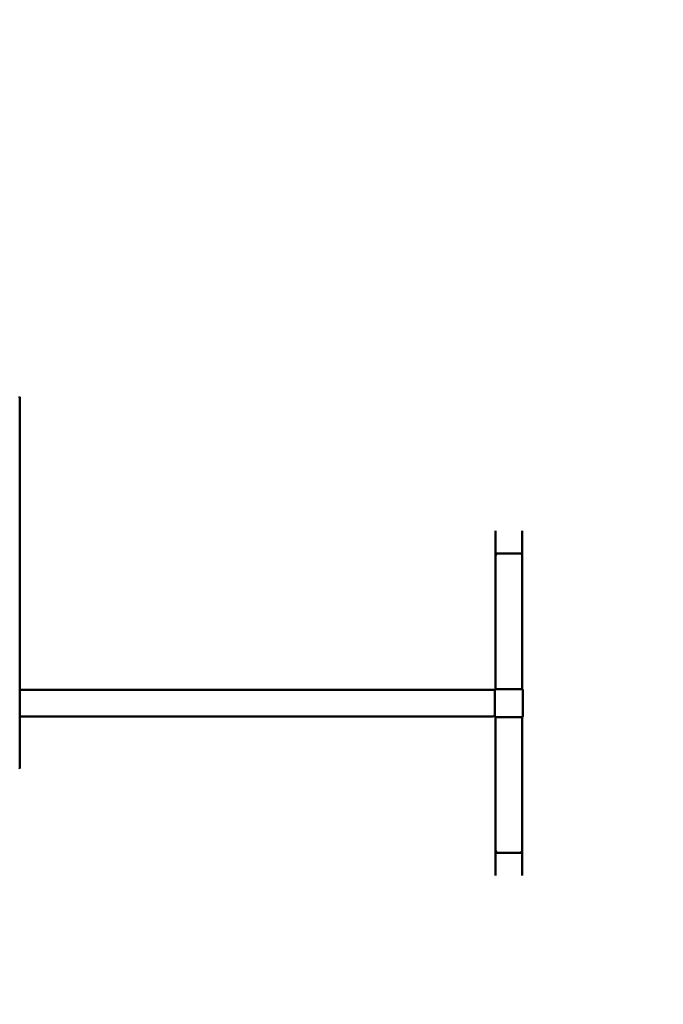
# Model space of a CAD drawing. Extents: x 788 to 17035, y 759 to 22475.
# Drawn here: x 10800 to 13207, y 6553 to 10234 of the extents above; entities that cross this region are included whole.
import ezdxf

# ---------------------------------------------------------------- set-up
doc = ezdxf.new("R2010")
doc.units = 0
doc.header["$LTSCALE"] = 83.333333
doc.layers.add('Kóta (ISO)', color=7, linetype='Continuous', lineweight=25)
doc.layers.add('Viditelná (ISO)', color=7, linetype='Continuous', lineweight=50)
doc.styles.add('Text poznámky (DIN)', font='isocpeur.ttf')
doc.dimstyles.new('Výchozí (DIN)', dxfattribs={"dimscale": 83.333333, "dimtxt": 3.5, "dimasz": 2.5, "dimexe": 3.175, "dimexo": 0.8, "dimgap": 0.8, "dimtad": 1, "dimdec": 1, "dimlfac": 0.001, "dimrnd": 1e-08, "dimtxsty": 'Text poznámky (DIN)', "dimcen": 0.09, "dimdle": 10, "dimclrd": 256, "dimclre": 256, "dimclrt": 256, "dimadec": 0, "dimazin": 0, "dimtfac": 1, "dimtofl": 0, "dimtmove": 0, "dimatfit": 3, "dimfxl": 0, "dimtolj": 1, "dimtzin": 0, "dimlwd": -1, "dimlwe": -1, "dimarcsym": 0})

# ---------------------------------------------------------------- blocks, each defined once
blk = doc.blocks.new('*D10')
at = {"layer": 'Defpoints', "color": 0}
for p in [(13102.6, 15821.6), (13102.6, 11158.6), (2380.4, 9358.6)]:
    blk.add_point(p, dxfattribs=at)
at = {"layer": 'Kóta (ISO)'}
for p, q in [((2380.4, 9425.2), (2380.4, 16086.2)), ((13102.6, 11225.3), (13102.6, 16086.2)), ((2588.8, 15821.6), (12894.3, 15821.6))]:
    blk.add_line(p, q, dxfattribs=at)
for points in [[(2588.8, 15856.3), (2588.8, 15786.8), (2380.4, 15821.6)], [(12894.3, 15856.3), (12894.3, 15786.8), (13102.6, 15821.6)]]:
    blk.add_solid(points, dxfattribs=at)
at = {"layer": 'Kóta (ISO)', "insert": (7223.8, 16238.2), "char_height": 291.67, "attachment_point": 1, "style": 'Text poznámky (DIN)'}
blk.add_mtext('\\A1;10,7 m', dxfattribs=at)
blk = doc.blocks.new('*D11')
at = {"layer": 'Defpoints', "color": 0}
for p in [(8102.6, 14130.6), (16524.1, 14130.6), (5602.6, 3130.6)]:
    blk.add_point(p, dxfattribs=at)
at = {"layer": 'Kóta (ISO)'}
for p, q in [((8169.3, 14130.6), (16788.6, 14130.6)), ((16524.1, 3338.9), (16524.1, 13922.3)), ((5669.3, 3130.6), (16788.6, 3130.6))]:
    blk.add_line(p, q, dxfattribs=at)
for points in [[(16489.3, 13922.3), (16558.8, 13922.3), (16524.1, 14130.6)], [(16489.3, 3338.9), (16558.8, 3338.9), (16524.1, 3130.6)]]:
    blk.add_solid(points, dxfattribs=at)
at = {"layer": 'Kóta (ISO)', "insert": (16165.5, 8295.2), "char_height": 291.67, "attachment_point": 1, "rotation": 90, "style": 'Text poznámky (DIN)'}
blk.add_mtext('\\A1;11 m', dxfattribs=at)

msp = doc.modelspace()

# ---------------------------------------------------------------- linework, layer by layer
at = {"layer": 'Viditelná (ISO)'}
for p, q in [((10800.06, 8823.26), (10800.06, 7433.96)), ((12579.64, 8322.84), (12579.64, 8238.22)), ((12679.64, 8322.84), (12679.64, 8238.22)), ((12579.64, 8228.82), (12579.64, 8238.22)), ((12579.64, 8238.22), (12679.64, 8238.22)), ((12579.64, 8228.82), (12579.64, 7730.44)), ((12669.64, 8238.22), (12589.64, 8238.22)), ((12679.64, 8238.22), (12679.64, 8228.82)), ((12679.64, 7730.44), (12679.64, 8228.82)), ((12592.97, 7731.11), (12582.14, 7731.11)), ((12666.32, 7731.11), (12592.97, 7731.11)), ((12677.14, 7731.11), (12666.32, 7731.11)), ((12569.64, 7728.61), (10800.06, 7728.61)), ((12577.14, 7726.11), (12577.14, 7715.28)), ((12577.14, 7715.28), (12577.14, 7641.93)), ((12682.14, 7715.28), (12682.14, 7726.11)), ((12682.14, 7641.93), (12682.14, 7715.28)), ((10800.06, 7628.61), (12569.64, 7628.61)), ((12577.14, 7641.93), (12577.14, 7631.11)), ((12579.64, 7626.78), (12579.64, 7128.39)), ((12582.14, 7626.11), (12592.97, 7626.11)), ((12592.97, 7626.11), (12666.32, 7626.11)), ((12666.32, 7626.11), (12677.14, 7626.11)), ((12679.64, 7128.39), (12679.64, 7626.78)), ((12682.14, 7631.11), (12682.14, 7641.93)), ((12579.64, 7119), (12579.64, 7128.39)), ((12579.64, 7034.37), (12579.64, 7119)), ((12679.64, 7119), (12579.64, 7119)), ((12589.64, 7119), (12669.64, 7119)), ((12679.64, 7128.39), (12679.64, 7119)), ((12679.64, 7034.37), (12679.64, 7119))]:
    msp.add_line(p, q, dxfattribs=at)
for centre, radius, start, end in [((12582.14, 7726.11), 5, 90, 180), ((12677.14, 7726.11), 5, 0, 90), ((12569.64, 7718.61), 10, 41.40962, 90), ((12569.64, 7638.61), 10, 270, 318.59038), ((12582.14, 7631.11), 5, 180, 270), ((12677.14, 7631.11), 5, 270, 0)]:
    msp.add_arc(centre, radius, start, end, dxfattribs=at)
for centre, major_axis, ratio, start_param, end_param in [((10790.06, 8813.2), (10, 10.06), 0.0030959, 6.2800716, 7.1003764), ((12589.64, 8228.82), (-10, 0), 0.9396926, 4.712389, 6.2831853), ((12669.64, 8228.82), (10, 0), 0.9396926, 0, 1.5707963), ((10790.06, 7444.01), (10, -10.06), 0.0030959, 5.4659943, 6.286299), ((12589.64, 7128.39), (-10, 0), 0.9396926, 0, 1.5707963), ((12669.64, 7128.39), (10, 0), 0.9396926, 4.712389, 6.2831853)]:
    msp.add_ellipse(centre, major_axis=major_axis, ratio=ratio, start_param=start_param, end_param=end_param, dxfattribs=at)

# ---------------------------------------------------------------- dimensions: what is measured, and where the dimension line sits
at = {"layer": 'Kóta (ISO)'}
for base, p1, p2, angle, override, picture, middle in [((13102.64, 15821.57), (2380.44, 9358.55), (13102.64, 11158.61), 180, {"dimdec": 1, "dimlfac": 0.001, "dimpost": '<> m', "dimtp": 0, "dimtm": 0, "dimtdec": 2}, '*D10', (7741.54, 15821.57)), ((16524.06, 14130.61), (5602.64, 3130.61), (8102.64, 14130.61), 270, {"dimdec": 1, "dimlfac": 0.001, "dimpost": '<> m', "dimtp": 0, "dimtm": 0, "dimtdec": 2, "dimtmove": 1}, '*D11', (16524.06, 8630.61))]:
    dim = msp.add_linear_dim(base=base, p1=p1, p2=p2, angle=angle, dimstyle='Výchozí (DIN)', override=override, dxfattribs=at)
    dim.commit()
    dim.dimension.update_dxf_attribs({"geometry": picture, "text_midpoint": middle, "dimtype": 160})

doc.saveas('drawing.dxf')
